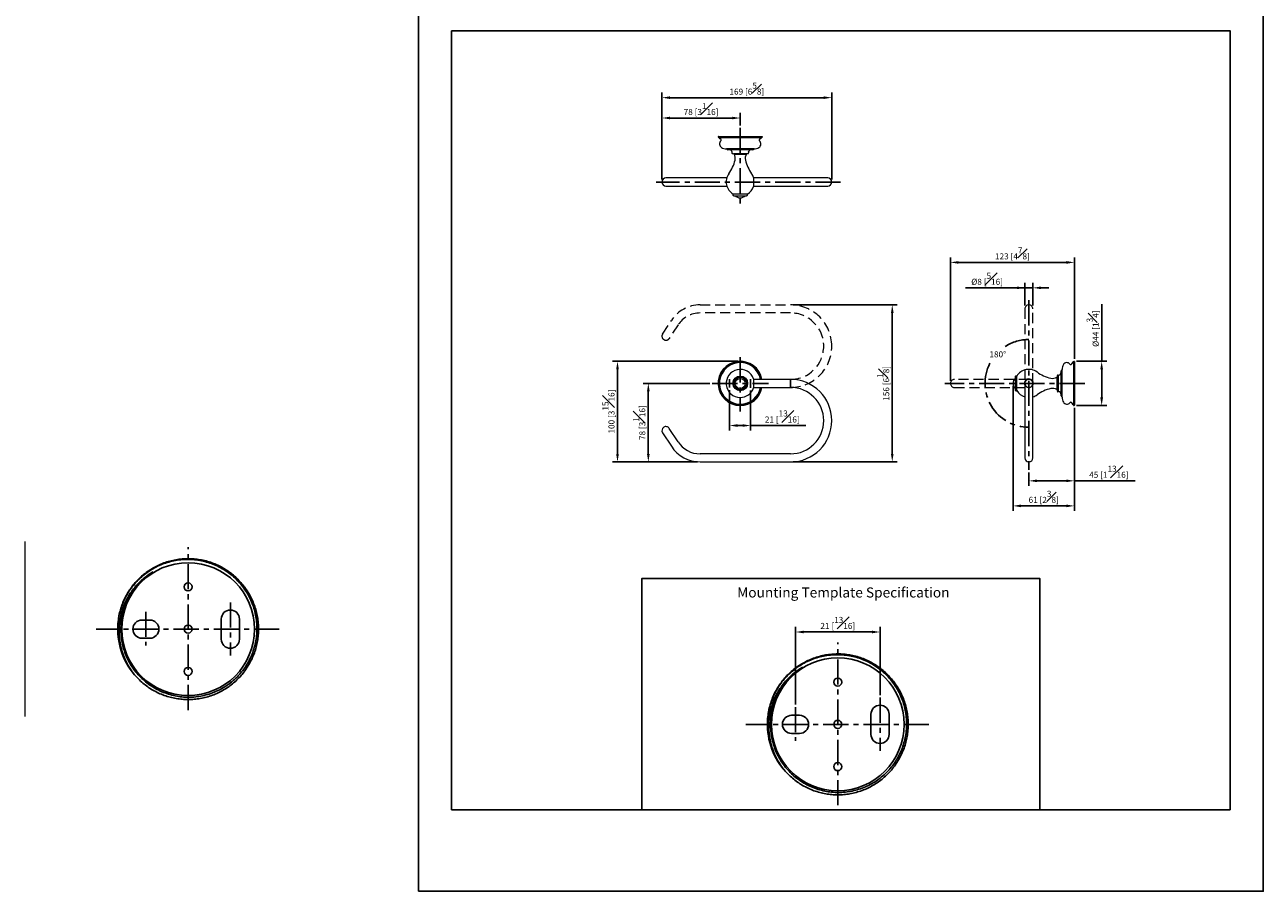
# Model space of a CAD drawing. Units: millimetres. Extents: x -400 to 210, y -13 to 334.
# Drawn here: x -98 to 210, y 0 to 215 of the extents above; entities that cross this region are included whole.
import ezdxf

# ---------------------------------------------------------------- set-up
doc = ezdxf.new("R2010")
doc.units = ezdxf.units.MM
doc.linetypes.add('CENTER', pattern=[2, 1.25, -0.25, 0.25, -0.25])
doc.linetypes.add('HIDDEN', pattern=[0.375, 0.25, -0.125])
for name, color, linetype in [('A1', 7, 'Continuous'), ('A2', 1, 'CENTER'), ('A3', 3, 'HIDDEN'), ('DIM', 6, 'Continuous')]:
    doc.layers.add(name, color=color, linetype=linetype)
doc.layers.add('圖紙邊界', color=255, linetype='Continuous', plot=False)
doc.styles.add('勝泰-1.5', font='simplex.shx', dxfattribs={"height": 1.5, "bigfont": 'chineset.shx'})
doc.dimstyles.new('比例1', dxfattribs={"dimtxt": 1.5, "dimasz": 2, "dimexe": 1.25, "dimexo": 0.625, "dimgap": 0.5, "dimtad": 1, "dimdec": 0, "dimdsep": 46, "dimtxsty": '勝泰-1.5', "dimcen": 2.5, "dimadec": 0, "dimazin": 0, "dimtfac": 1, "dimtdec": 0, "dimtmove": 0, "dimatfit": 3, "dimfxl": 0, "dimfrac": 1, "dimarcsym": 0})
doc.dimstyles.new('比例1／4', dxfattribs={"dimtxt": 1.5, "dimasz": 2, "dimexe": 1.25, "dimexo": 0.625, "dimgap": 0.5, "dimtad": 1, "dimdec": 0, "dimlfac": 4, "dimdsep": 46, "dimtxsty": '勝泰-1.5', "dimcen": 2.5, "dimadec": 0, "dimazin": 0, "dimtfac": 1, "dimtdec": 0, "dimtmove": 0, "dimatfit": 3, "dimfxl": 0, "dimfrac": 1, "dimarcsym": 0})

# ---------------------------------------------------------------- blocks, each defined once
blk = doc.blocks.new('*D87')
at = {"layer": 'Defpoints', "color": 0}
for p in [(114.74, 64.4), (114.74, 48.09), (93.74, 45.75)]:
    blk.add_point(p, dxfattribs=at)
at = {"layer": 'DIM', "color": 0, "lineweight": -2}
for p, q in [((93.74, 46.38), (93.74, 65.65)), ((114.74, 48.72), (114.74, 65.65)), ((95.74, 64.4), (112.74, 64.4))]:
    blk.add_line(p, q, dxfattribs=at)
at = {"layer": 'DIM', "color": 0}
for points in [[(95.74, 64.73), (95.74, 64.07), (93.74, 64.4)], [(112.74, 64.07), (112.74, 64.73), (114.74, 64.4)]]:
    blk.add_solid(points, dxfattribs=at)
at = {"layer": 'DIM', "color": 0, "insert": (104.24, 66.65), "char_height": 1.5, "attachment_point": 5, "style": '勝泰-1.5'}
blk.add_mtext('21 [{\\H1.000000x;\\S13#16;}]', dxfattribs=at)
blk = doc.blocks.new('*D88')
at = {"layer": 'Defpoints', "color": 0}
for p in [(102.74, 197.14), (60.52, 176.19), (102.74, 176.19)]:
    blk.add_point(p, dxfattribs=at)
at = {"layer": 'DIM', "color": 0, "lineweight": -2}
for p, q in [((60.52, 176.82), (60.52, 198.39)), ((62.52, 197.14), (100.74, 197.14)), ((102.74, 176.82), (102.74, 198.39))]:
    blk.add_line(p, q, dxfattribs=at)
at = {"layer": 'DIM', "color": 0}
for points in [[(62.52, 197.47), (62.52, 196.81), (60.52, 197.14)], [(100.74, 196.81), (100.74, 197.47), (102.74, 197.14)]]:
    blk.add_solid(points, dxfattribs=at)
at = {"layer": 'DIM', "color": 0, "insert": (81.63, 199.39), "char_height": 1.5, "attachment_point": 5, "style": '勝泰-1.5'}
blk.add_mtext('169 [6{\\H1.000000x;\\S5#8;}]', dxfattribs=at)
blk = doc.blocks.new('*D89')
at = {"layer": 'Defpoints', "color": 0}
for p in [(79.99, 192.09), (79.99, 189.62), (60.52, 176.19)]:
    blk.add_point(p, dxfattribs=at)
at = {"layer": 'DIM', "color": 0, "lineweight": -2}
for p, q in [((60.52, 176.82), (60.52, 193.34)), ((62.52, 192.09), (77.99, 192.09)), ((79.99, 190.25), (79.99, 193.34))]:
    blk.add_line(p, q, dxfattribs=at)
at = {"layer": 'DIM', "color": 0}
for points in [[(62.52, 192.42), (62.52, 191.76), (60.52, 192.09)], [(77.99, 191.76), (77.99, 192.42), (79.99, 192.09)]]:
    blk.add_solid(points, dxfattribs=at)
at = {"layer": 'DIM', "color": 0, "insert": (70.25, 194.34), "char_height": 1.5, "attachment_point": 5, "style": '勝泰-1.5'}
blk.add_mtext('78 [3{\\H1.000000x;\\S1#16;}]', dxfattribs=at)
blk = doc.blocks.new('*D90')
at = {"layer": 'Defpoints', "color": 0}
for p in [(73.05, 126.16), (57.14, 106.66), (69.99, 106.66)]:
    blk.add_point(p, dxfattribs=at)
at = {"layer": 'DIM', "color": 0, "lineweight": -2}
for p, q in [((72.43, 126.16), (55.89, 126.16)), ((57.14, 124.16), (57.14, 108.66)), ((69.36, 106.66), (55.89, 106.66))]:
    blk.add_line(p, q, dxfattribs=at)
at = {"layer": 'DIM', "color": 0}
for points in [[(57.48, 124.16), (56.81, 124.16), (57.14, 126.16)], [(56.81, 108.66), (57.48, 108.66), (57.14, 106.66)]]:
    blk.add_solid(points, dxfattribs=at)
at = {"layer": 'DIM', "color": 0, "insert": (54.89, 116.41), "char_height": 1.5, "attachment_point": 5, "rotation": 90, "style": '勝泰-1.5'}
blk.add_mtext('78 [3{\\H1.000000x;\\S1#16;}]', dxfattribs=at)
blk = doc.blocks.new('*D91')
at = {"layer": 'Defpoints', "color": 0}
for p in [(79.99, 131.66), (49.48, 106.66), (69.99, 106.66)]:
    blk.add_point(p, dxfattribs=at)
at = {"layer": 'DIM', "color": 0, "lineweight": -2}
for p, q in [((79.36, 131.66), (48.23, 131.66)), ((49.48, 129.66), (49.48, 108.66)), ((69.36, 106.66), (48.23, 106.66))]:
    blk.add_line(p, q, dxfattribs=at)
at = {"layer": 'DIM', "color": 0}
for points in [[(49.81, 129.66), (49.14, 129.66), (49.48, 131.66)], [(49.14, 108.66), (49.81, 108.66), (49.48, 106.66)]]:
    blk.add_solid(points, dxfattribs=at)
at = {"layer": 'DIM', "color": 0, "insert": (47.23, 119.16), "char_height": 1.5, "attachment_point": 5, "rotation": 90, "style": '勝泰-1.5'}
blk.add_mtext('100 [3{\\H1.000000x;\\S15#16;}]', dxfattribs=at)
blk = doc.blocks.new('*D92')
at = {"layer": 'Defpoints', "color": 0}
for p in [(77.33, 125.11), (82.58, 125.03), (82.58, 115.69)]:
    blk.add_point(p, dxfattribs=at)
at = {"layer": 'DIM', "color": 0, "lineweight": -2}
for p, q in [((77.33, 124.48), (77.33, 114.44)), ((82.58, 124.41), (82.58, 114.44)), ((79.33, 115.69), (80.58, 115.69)), ((82.58, 115.69), (96.29, 115.69))]:
    blk.add_line(p, q, dxfattribs=at)
at = {"layer": 'DIM', "color": 0}
for points in [[(79.33, 116.02), (79.33, 115.36), (77.33, 115.69)], [(80.58, 115.36), (80.58, 116.02), (82.58, 115.69)]]:
    blk.add_solid(points, dxfattribs=at)
at = {"layer": 'DIM', "color": 0, "insert": (90.44, 117.94), "char_height": 1.5, "attachment_point": 5, "style": '勝泰-1.5'}
blk.add_mtext('21 [{\\H1.000000x;\\S13#16;}]', dxfattribs=at)
blk = doc.blocks.new('*D93')
at = {"layer": 'Defpoints', "color": 0}
for p in [(147.8, 126.16), (163.06, 120.72), (147.8, 95.73)]:
    blk.add_point(p, dxfattribs=at)
at = {"layer": 'DIM', "color": 0, "lineweight": -2}
for p, q in [((147.8, 125.53), (147.8, 94.48)), ((163.06, 120.1), (163.06, 94.48)), ((161.06, 95.73), (149.8, 95.73))]:
    blk.add_line(p, q, dxfattribs=at)
at = {"layer": 'DIM', "color": 0}
for points in [[(149.8, 96.06), (149.8, 95.4), (147.8, 95.73)], [(161.06, 95.4), (161.06, 96.06), (163.06, 95.73)]]:
    blk.add_solid(points, dxfattribs=at)
at = {"layer": 'DIM', "color": 0, "insert": (155.43, 97.98), "char_height": 1.5, "attachment_point": 5, "style": '勝泰-1.5'}
blk.add_mtext('61 [2{\\H1.000000x;\\S3#8;}]', dxfattribs=at)
blk = doc.blocks.new('*D94')
at = {"layer": 'Defpoints', "color": 0}
for p in [(163.06, 120.72), (151.74, 104.68), (163.06, 101.95)]:
    blk.add_point(p, dxfattribs=at)
at = {"layer": 'DIM', "color": 0, "lineweight": -2}
for p, q in [((163.06, 120.1), (163.06, 100.7)), ((151.74, 104.05), (151.74, 100.7)), ((153.74, 101.95), (161.06, 101.95)), ((163.06, 101.95), (178.2, 101.95))]:
    blk.add_line(p, q, dxfattribs=at)
at = {"layer": 'DIM', "color": 0}
for points in [[(153.74, 102.28), (153.74, 101.62), (151.74, 101.95)], [(161.06, 101.62), (161.06, 102.28), (163.06, 101.95)]]:
    blk.add_solid(points, dxfattribs=at)
at = {"layer": 'DIM', "color": 0, "insert": (171.63, 104.2), "char_height": 1.5, "attachment_point": 5, "style": '勝泰-1.5'}
blk.add_mtext('45 [1{\\H1.000000x;\\S13#16;}]', dxfattribs=at)
blk = doc.blocks.new('*D95')
at = {"layer": 'Defpoints', "color": 0}
for p in [(152.72, 149.9), (150.76, 144.85), (152.72, 144.85)]:
    blk.add_point(p, dxfattribs=at)
at = {"layer": 'DIM', "color": 0, "lineweight": -2}
for p, q in [((150.76, 145.48), (150.76, 151.15)), ((152.72, 145.48), (152.72, 151.15)), ((150.76, 149.9), (135.97, 149.9)), ((148.76, 149.9), (146.76, 149.9)), ((150.76, 149.9), (152.72, 149.9)), ((154.72, 149.9), (156.72, 149.9))]:
    blk.add_line(p, q, dxfattribs=at)
at = {"layer": 'DIM', "color": 0}
for points in [[(148.76, 149.57), (148.76, 150.23), (150.76, 149.9)], [(154.72, 150.23), (154.72, 149.57), (152.72, 149.9)]]:
    blk.add_solid(points, dxfattribs=at)
at = {"layer": 'DIM', "color": 0, "insert": (141.36, 152.15), "char_height": 1.5, "attachment_point": 5, "style": '勝泰-1.5'}
blk.add_mtext('{Ø8 [{\\H1.000000x;\\S5#16;}]}', dxfattribs=at)
blk = doc.blocks.new('*D96')
at = {"layer": 'Defpoints', "color": 0}
for p in [(92.49, 145.66), (92.49, 106.66), (117.78, 106.66)]:
    blk.add_point(p, dxfattribs=at)
at = {"layer": 'DIM', "color": 0, "lineweight": -2}
for p, q in [((93.11, 145.66), (119.03, 145.66)), ((117.78, 143.66), (117.78, 108.66)), ((93.11, 106.66), (119.03, 106.66))]:
    blk.add_line(p, q, dxfattribs=at)
at = {"layer": 'DIM', "color": 0}
for points in [[(118.11, 143.66), (117.45, 143.66), (117.78, 145.66)], [(117.45, 108.66), (118.11, 108.66), (117.78, 106.66)]]:
    blk.add_solid(points, dxfattribs=at)
at = {"layer": 'DIM', "color": 0, "insert": (115.53, 126.16), "char_height": 1.5, "attachment_point": 5, "rotation": 90, "style": '勝泰-1.5'}
blk.add_mtext('156 [6{\\H1.000000x;\\S1#8;}]', dxfattribs=at)
blk = doc.blocks.new('*D97')
at = {"layer": 'Defpoints', "color": 0}
for p in [(163.06, 156.22), (163.06, 131.59), (132.24, 126.16)]:
    blk.add_point(p, dxfattribs=at)
at = {"layer": 'DIM', "color": 0, "lineweight": -2}
for p, q in [((132.24, 126.78), (132.24, 157.47)), ((163.06, 132.22), (163.06, 157.47)), ((134.24, 156.22), (161.06, 156.22))]:
    blk.add_line(p, q, dxfattribs=at)
at = {"layer": 'DIM', "color": 0}
for points in [[(134.24, 156.55), (134.24, 155.88), (132.24, 156.22)], [(161.06, 155.88), (161.06, 156.55), (163.06, 156.22)]]:
    blk.add_solid(points, dxfattribs=at)
at = {"layer": 'DIM', "color": 0, "insert": (147.65, 158.47), "char_height": 1.5, "attachment_point": 5, "style": '勝泰-1.5'}
blk.add_mtext('123 [4{\\H1.000000x;\\S7#8;}]', dxfattribs=at)
blk = doc.blocks.new('*D101')
at = {"layer": 'Defpoints', "color": 0}
for p in [(162.96, 131.66), (162.96, 120.66), (169.84, 120.66)]:
    blk.add_point(p, dxfattribs=at)
at = {"layer": 'DIM', "color": 0, "lineweight": -2}
for p, q in [((169.84, 131.66), (169.84, 145.87)), ((163.58, 131.66), (171.09, 131.66)), ((169.84, 129.66), (169.84, 122.66)), ((163.58, 120.66), (171.09, 120.66))]:
    blk.add_line(p, q, dxfattribs=at)
at = {"layer": 'DIM', "color": 0}
for points in [[(170.17, 129.66), (169.5, 129.66), (169.84, 131.66)], [(169.5, 122.66), (170.17, 122.66), (169.84, 120.66)]]:
    blk.add_solid(points, dxfattribs=at)
at = {"layer": 'DIM', "color": 0, "insert": (167.59, 139.76), "char_height": 1.5, "attachment_point": 5, "rotation": 90, "style": '勝泰-1.5'}
blk.add_mtext('{Ø44 [1{\\H1.000000x;\\S3#4;}]}', dxfattribs=at)

msp = doc.modelspace()

# ---------------------------------------------------------------- linework, layer by layer
at = {"color": 7, "linetype": 'Continuous', "lineweight": 15}
for p, q in [((74.55, 187.51), (85.42, 187.51)), ((74.65, 187.26), (85.33, 187.26)), ((83.42, 184.45), (76.55, 184.45)), ((83.07, 184.22), (76.9, 184.22)), ((81.6, 183.2), (78.37, 183.2)), ((78.46, 183.2), (78.45, 183.12)), ((81.53, 183.12), (81.51, 183.2)), ((63.7, 177.19), (61.52, 177.19)), ((69.99, 177.19), (63.7, 177.19)), ((76.64, 177.19), (69.99, 177.19)), ((83.3, 177.3), (83.3, 175.09)), ((92.49, 177.19), (83.3, 177.19)), ((101.74, 177.19), (92.49, 177.19)), ((61.52, 175.19), (63.7, 175.19)), ((63.7, 175.19), (69.99, 175.19)), ((69.99, 175.19), (76.64, 175.19)), ((81.78, 173.2), (78.19, 173.2)), ((78.4, 172.79), (81.57, 172.79)), ((83.3, 175.19), (92.49, 175.19)), ((92.49, 175.19), (101.74, 175.19)), ((159.99, 122.72), (159.99, 129.6)), ((162.8, 131.5), (162.8, 120.82)), ((163.06, 131.59), (163.06, 120.72)), ((83.3, 127.27), (83.3, 126.16)), ((92.49, 127.16), (83.3, 127.16)), ((92.49, 127.16), (92.49, 125.16)), ((148.34, 127.74), (148.34, 124.58)), ((148.74, 124.37), (148.74, 127.95)), ((152.61, 126.81), (152.6, 126.81)), ((152.73, 126.6), (152.73, 126.58)), ((152.73, 126.32), (152.73, 126.27)), ((158.75, 127.68), (158.66, 127.7)), ((158.67, 127.7), (158.67, 124.62)), ((158.75, 124.54), (158.75, 127.77)), ((159.14, 124.14), (159.14, 128.18)), ((159.76, 123.08), (159.76, 129.24)), ((83.3, 126.16), (83.3, 125.05)), ((83.3, 125.16), (92.49, 125.16)), ((150.74, 126.16), (150.74, 107.66)), ((152.74, 107.66), (152.74, 126.16)), ((158.66, 124.62), (158.75, 124.63)), ((64.53, 111.62), (62.36, 114.97)), ((60.68, 113.88), (62.86, 110.53)), ((92.49, 108.66), (69.99, 108.66)), ((69.99, 106.66), (92.49, 106.66)), ((-97.87, 86.85), (-97.87, 43.38))]:
    msp.add_line(p, q, dxfattribs=at)
at = {"color": 7, "linetype": 'Continuous', "lineweight": 25}
for p, q in [((-68.76, 67.36), (-66.76, 67.36)), ((-49.01, 62.61), (-49.01, 67.61)), ((-44.51, 67.61), (-44.51, 62.61)), ((-66.76, 62.86), (-68.76, 62.86)), ((92.74, 43.7), (94.74, 43.7)), ((112.49, 38.95), (112.49, 43.95)), ((116.99, 43.95), (116.99, 38.95)), ((94.74, 39.2), (92.74, 39.2))]:
    msp.add_line(p, q, dxfattribs=at)
at = {"color": 7, "linetype": 'Continuous', "lineweight": 15, "flags": 128}
for points in [[(152.74, 126.16), (152.72, 126.35), (152.66, 126.54), (152.57, 126.71), (152.44, 126.86), (152.29, 126.99), (152.12, 127.08), (151.93, 127.14), (151.74, 127.16), (151.54, 127.14), (151.35, 127.08), (151.18, 126.99), (151.03, 126.86), (150.91, 126.71), (150.81, 126.54), (150.76, 126.35), (150.74, 126.16), (150.74, 126.16)], [(152.74, 126.05), (152.74, 126.11), (152.74, 126.21)]]:
    msp.add_lwpolyline(points, dxfattribs=at)
at = {"color": 7, "linetype": 'Continuous', "lineweight": 15}
for radius in [1.83, 1.58, 1.25]:
    msp.add_circle((79.99, 126.16), radius, dxfattribs=at)
at = {"color": 7, "linetype": 'Continuous', "lineweight": 25}
for centre, radius in [((-57.26, 65.11), 16.5), ((-57.26, 75.61), 1), ((-57.26, 54.61), 1), ((104.24, 41.45), 16.5), ((104.24, 51.95), 1), ((104.24, 30.95), 1)]:
    msp.add_circle(centre, radius, dxfattribs=at)
at = {"color": 7, "linetype": 'Continuous', "lineweight": 25, "ltscale": 5}
for centre in [(-57.26, 65.11), (104.24, 41.45)]:
    msp.add_circle(centre, 1, dxfattribs=at)
at = {"color": 7, "linetype": 'Continuous', "lineweight": 15}
for centre, radius, start, end in [((74.59, 187.41), 0.103, 111.0969, 181.81), ((74.65, 187.42), 0.16, 181.81, 270), ((75.37, 187.63), 0.8, 207.9902, 248.4244), ((75.83, 185.64), 0.997, 130.2533, 239.5975), ((74.94, 186.55), 0.369, 42.9792, 68.4244), ((75, 186.61), 0.275, 310.2533, 42.9792), ((76.55, 186.87), 2.42, 239.5975, 270), ((83.42, 186.87), 2.42, 270, 300.4025), ((84.14, 185.64), 0.997, 300.4025, 49.7467), ((84.97, 186.61), 0.275, 137.0208, 229.7467), ((85.04, 186.55), 0.369, 111.5756, 137.0208), ((84.61, 187.63), 0.8, 291.5756, 332.0098), ((85.33, 187.42), 0.16, 270, 358.19), ((85.38, 187.41), 0.103, 358.19, 68.9031), ((76.91, 184.58), 0.362, 201.6535, 268.3383), ((77.19, 183.42), 0.8, 12.7484, 87.7391), ((78, 183.4), 0.0981, 133.5492, 253.5284), ((77.85, 183.57), 0.125, 313.5492, 12.7484), ((80.1, 190.52), 7.52, 253.5284, 256.6803), ((76.74, 182.07), 2.01, 346.9067, 31.6816), ((83.23, 182.07), 2.01, 148.303, 193.0933), ((79.87, 190.52), 7.52, 283.3197, 286.4716), ((82.78, 183.42), 0.8, 92.2609, 167.2516), ((82.13, 183.57), 0.125, 167.2516, 226.4508), ((81.97, 183.4), 0.0981, 286.4716, 46.4508), ((83.06, 184.58), 0.362, 271.6617, 338.3465), ((69.58, 183.74), 9.36, 324.0671, 346.9067), ((90.4, 183.74), 9.36, 193.0933, 215.9329), ((61.52, 176.19), 1, 90, 270), ((79.99, 176.19), 3.49, 144.0671, 239.1237), ((79.99, 176.19), 3.49, 18.4925, 35.9329), ((101.74, 176.19), 1, 270, 90), ((78.46, 173.04), 0.306, 150.5249, 179.8368), ((78.4, 173.04), 0.25, 179.8368, 270), ((79.99, 173.98), 1.73, 223.4271, 270), ((79.99, 173.98), 1.73, 270, 316.5729), ((81.57, 173.04), 0.25, 270, 0.1632), ((79.99, 176.19), 3.49, 300.8763, 341.5075), ((81.51, 173.04), 0.306, 0.1632, 29.4751), ((79.99, 126.16), 5.5, 10.4756, 270), ((79.99, 126.16), 5.5, 10.4757, 270), ((79.99, 126.16), 5.33, 10.8206, 270), ((79.99, 126.16), 5.16, 11.1819, 270), ((79.99, 126.16), 3.49, 18.4925, 270), ((151.74, 126.16), 3.49, 54.0671, 149.1237), ((160.12, 129.23), 0.362, 111.6535, 178.3383), ((162.41, 129.6), 2.42, 149.5975, 180), ((161.18, 130.32), 0.997, 40.2533, 149.5975), ((162.15, 131.14), 0.275, 220.2533, 312.9792), ((162.09, 131.21), 0.369, 312.9792, 338.4244), ((163.18, 130.78), 0.8, 117.9902, 158.4244), ((162.96, 131.5), 0.16, 91.81, 180), ((162.96, 131.55), 0.103, 21.0969, 91.81), ((92.49, 116.91), 10.25, 0, 90), ((149.53, 126.16), 1.73, 133.4271, 180), ((148.59, 127.74), 0.25, 89.8368, 180), ((148.59, 127.68), 0.306, 60.5249, 89.8368), ((151.74, 126.16), 1.11, 334.5069, 180), ((151.74, 126.16), 1.09, 90, 203.141), ((151.73, 126.16), 1.01, 44.4895, 191.2393), ((151.73, 126.16), 1.09, 337.8047, 89.8178), ((151.74, 126.16), 1.09, 336.859, 90), ((159.28, 136.57), 9.36, 234.0671, 256.9067), ((157.62, 129.41), 2.01, 256.9067, 301.6816), ((166.06, 126.04), 7.52, 163.5284, 166.6803), ((158.95, 128.14), 0.0981, 43.5492, 163.5284), ((159.11, 128.3), 0.125, 223.5492, 282.7484), ((158.96, 128.96), 0.8, 282.7484, 357.7391), ((79.99, 126.16), 5.16, 270, 348.8181), ((79.99, 126.16), 5.5, 270, 349.5244), ((79.99, 126.16), 5.33, 270, 349.1794), ((79.99, 126.16), 5.5, 270, 349.5243), ((79.99, 126.16), 3.49, 270, 341.5075), ((92.49, 116.91), 8.25, 270, 90), ((149.53, 126.16), 1.73, 180, 226.5729), ((148.59, 124.58), 0.25, 180, 270.1632), ((148.59, 124.63), 0.306, 270.1632, 299.4751), ((151.74, 126.16), 3.49, 210.8763, 253.3635), ((151.74, 126.16), 1.11, 180, 205.4931), ((151.74, 126.16), 3.49, 286.6365, 305.9329), ((159.28, 115.75), 9.36, 103.0933, 125.9329), ((157.62, 122.91), 2.01, 58.303, 103.0933), ((166.06, 126.27), 7.52, 193.3197, 196.4716), ((158.95, 124.17), 0.0981, 196.4716, 316.4508), ((159.11, 124.02), 0.125, 77.2516, 136.4508), ((158.96, 123.36), 0.8, 2.2609, 77.2516), ((160.12, 123.09), 0.362, 181.6617, 248.3465), ((162.41, 122.72), 2.42, 180, 210.4025), ((161.18, 122), 0.997, 210.4025, 319.7467), ((162.15, 121.18), 0.275, 47.0208, 139.7467), ((162.09, 121.11), 0.369, 21.5756, 47.0208), ((163.18, 121.54), 0.8, 201.5756, 242.0098), ((162.96, 120.82), 0.16, 180, 268.19), ((162.96, 120.76), 0.103, 268.19, 338.9031), ((61.52, 114.43), 1, 123.0428, 213), ((61.52, 114.43), 1, 33, 123.0428), ((92.49, 116.91), 10.25, 270, 0), ((69.99, 115.16), 6.5, 213, 270), ((69.99, 115.16), 8.5, 213, 270), ((151.74, 107.66), 1, 180, 0)]:
    msp.add_arc(centre, radius, start, end, dxfattribs=at)
at = {"color": 7, "linetype": 'Continuous', "lineweight": 25}
for centre, radius, start, end in [((-57.26, 65.11), 16.69, 121.4637, 166.4305), ((-46.76, 67.61), 2.25, 0, 180), ((-57.26, 65.11), 17.5, 175.3272, 220.3272), ((-68.76, 65.11), 2.25, 90, 270), ((-66.76, 65.11), 2.25, 270, 90), ((-46.76, 62.61), 2.25, 180, 0), ((104.24, 41.45), 16.69, 121.4637, 166.4305), ((114.74, 43.95), 2.25, 0, 180), ((92.74, 41.45), 2.25, 90, 270), ((94.74, 41.45), 2.25, 270, 90), ((104.24, 41.45), 17.5, 175.3272, 220.3272), ((114.74, 38.95), 2.25, 180, 0)]:
    msp.add_arc(centre, radius, start, end, dxfattribs=at)
at = {"color": 7, "linetype": 'Continuous', "lineweight": 15}
for points in [[(78.45, 183.13), (78.45, 183.13), (78.47, 183.13), (78.56, 183.13), (78.7, 183.13), (78.89, 183.13), (79.13, 183.13), (79.39, 183.13), (79.68, 183.13), (79.88, 183.13), (79.99, 183.13)], [(79.99, 183.13), (80.09, 183.13), (80.29, 183.13), (80.58, 183.13), (80.85, 183.13), (81.08, 183.13), (81.27, 183.13), (81.41, 183.13), (81.51, 183.13), (81.52, 183.13), (81.52, 183.13)]]:
    msp.add_open_spline(points, degree=3, knots=[0, 0, 0, 0, 0.125, 0.25, 0.375, 0.5, 0.625, 0.75, 0.875, 1, 1, 1, 1], dxfattribs=at)
at = {"color": 7, "linetype": 'Continuous', "lineweight": 25}
for points, knots in [([(-74.7, 66.54), (-74.65, 67.11), (-74.57, 67.69), (-74.36, 68.82), (-74.22, 69.38), (-73.73, 71.03), (-73.31, 72.09), (-72.51, 73.61), (-72.21, 74.11), (-71.58, 75.07), (-71.24, 75.54), (-70.16, 76.87), (-69.36, 77.68), (-68.03, 78.79), (-67.57, 79.13), (-66.62, 79.77), (-65.64, 80.36), (-64.61, 80.86), (-63.55, 81.3), (-63.01, 81.5), (-61.36, 82), (-60.24, 82.23), (-58.53, 82.4), (-57.96, 82.43), (-56.8, 82.43), (-56.23, 82.4), (-54.52, 82.23), (-53.4, 82), (-51.76, 81.49), (-51.21, 81.3), (-50.15, 80.85), (-49.64, 80.6), (-48.64, 80.06), (-48.15, 79.76), (-47.2, 79.12), (-46.74, 78.77), (-45.41, 77.66), (-44.62, 76.84), (-43.55, 75.5), (-43.21, 75.04), (-42.59, 74.07), (-42.3, 73.57), (-41.51, 72.04), (-41.1, 70.98), (-40.63, 69.32), (-40.5, 68.75), (-40.3, 67.62), (-40.23, 67.05), (-40.11, 65.35), (-40.14, 64.2), (-40.43, 61.91), (-40.69, 60.8), (-41.25, 59.18), (-41.46, 58.64), (-41.94, 57.6), (-42.21, 57.08), (-43.08, 55.6), (-43.75, 54.68), (-44.9, 53.4), (-45.31, 52.99), (-46.16, 52.21), (-46.61, 51.85), (-47.98, 50.84), (-48.97, 50.25), (-51.07, 49.28), (-52.15, 48.91), (-53.81, 48.52), (-54.38, 48.41), (-55.52, 48.26), (-56.1, 48.22), (-57.82, 48.17), (-58.95, 48.26), (-60.65, 48.56), (-61.21, 48.69), (-62.32, 49), (-62.86, 49.19), (-64.45, 49.82), (-65.47, 50.35), (-67.4, 51.62), (-68.28, 52.35), (-69.49, 53.56), (-69.87, 53.99), (-70.6, 54.88), (-70.94, 55.35), (-71.88, 56.79), (-72.4, 57.8), (-73.03, 59.41), (-73.22, 59.96), (-73.52, 61.06), (-73.65, 61.62), (-73.84, 62.75), (-73.9, 63.32), (-73.98, 64.46), (-73.99, 65.03), (-73.92, 66.77), (-73.76, 67.91), (-73.48, 69.03)], [0, 0, 0, 0, 0.015625, 0.015625, 0.03125, 0.03125, 0.0625, 0.0625, 0.078125, 0.078125, 0.09375, 0.09375, 0.125, 0.125, 0.140625, 0.140625, 0.15625, 0.171875, 0.171875, 0.1875, 0.1875, 0.21875, 0.21875, 0.234375, 0.234375, 0.25, 0.25, 0.28125, 0.28125, 0.296875, 0.296875, 0.3125, 0.3125, 0.328125, 0.328125, 0.34375, 0.34375, 0.375, 0.375, 0.390625, 0.390625, 0.40625, 0.40625, 0.4375, 0.4375, 0.453125, 0.453125, 0.46875, 0.46875, 0.5, 0.5, 0.53125, 0.53125, 0.546875, 0.546875, 0.5625, 0.5625, 0.59375, 0.59375, 0.609375, 0.609375, 0.625, 0.625, 0.65625, 0.65625, 0.6875, 0.6875, 0.703125, 0.703125, 0.71875, 0.71875, 0.75, 0.75, 0.765625, 0.765625, 0.78125, 0.78125, 0.8125, 0.8125, 0.84375, 0.84375, 0.859375, 0.859375, 0.875, 0.875, 0.90625, 0.90625, 0.921875, 0.921875, 0.9375, 0.9375, 0.953125, 0.953125, 0.96875, 0.96875, 1, 1, 1, 1]), ([(-70.6, 53.79), (-70.29, 53.43), (-69.63, 52.7), (-68.53, 51.7), (-67.32, 50.76), (-66.01, 49.93), (-64.63, 49.21), (-63.2, 48.63), (-61.73, 48.17), (-60.24, 47.85), (-58.75, 47.66), (-57.25, 47.59), (-55.74, 47.66), (-54.22, 47.86), (-52.71, 48.19), (-51.23, 48.66), (-49.8, 49.26), (-48.44, 49.97), (-47.16, 50.79), (-45.97, 51.71), (-44.87, 52.73), (-43.84, 53.84), (-42.91, 55.06), (-42.08, 56.36), (-41.36, 57.74), (-40.77, 59.18), (-40.32, 60.65), (-40, 62.13), (-39.8, 63.62), (-39.74, 65.12), (-39.81, 66.63), (-40, 68.15), (-40.34, 69.66), (-40.81, 71.14), (-41.41, 72.57), (-42.12, 73.93), (-42.94, 75.21), (-43.86, 76.4), (-44.88, 77.51), (-45.99, 78.53), (-47.21, 79.46), (-48.51, 80.3), (-49.89, 81.01), (-51.33, 81.6), (-52.79, 82.06), (-54.28, 82.38), (-55.77, 82.57), (-57.27, 82.63), (-58.78, 82.57), (-60.3, 82.37), (-61.81, 82.04), (-63.29, 81.57), (-64.72, 80.97), (-66.08, 80.25), (-67.36, 79.43), (-68.55, 78.51), (-69.66, 77.5), (-70.68, 76.38), (-71.61, 75.17), (-72.44, 73.86), (-73.16, 72.48), (-73.75, 71.05), (-74.2, 69.58), (-74.46, 68.48), (-74.54, 67.87), (-74.55, 67.76)], [0, 0, 0, 0, 0.015028, 0.030948, 0.047084, 0.063376, 0.079763, 0.096179, 0.112269, 0.128265, 0.144108, 0.159742, 0.175663, 0.191799, 0.208091, 0.224477, 0.240894, 0.256984, 0.27298, 0.288823, 0.304457, 0.320378, 0.336513, 0.352805, 0.369192, 0.385609, 0.401699, 0.417695, 0.433537, 0.449172, 0.465092, 0.481228, 0.49752, 0.513906, 0.530323, 0.546413, 0.562409, 0.578252, 0.593886, 0.609807, 0.625943, 0.642235, 0.658621, 0.675038, 0.691128, 0.707124, 0.722967, 0.738601, 0.754522, 0.770657, 0.786949, 0.803336, 0.819752, 0.835843, 0.851838, 0.867681, 0.883316, 0.899236, 0.915372, 0.931664, 0.94805, 0.964467, 0.980557, 0.996553, 1, 1, 1, 1]), ([(-65.97, 79.35), (-66.51, 79.04), (-67.03, 78.7), (-68.02, 77.97), (-68.5, 77.58), (-69.41, 76.75), (-69.83, 76.31), (-70.64, 75.38), (-71.02, 74.9), (-72.08, 73.38), (-72.67, 72.31), (-73.37, 70.61), (-73.58, 70.03), (-73.93, 68.84), (-74.07, 68.24), (-74.39, 66.44), (-74.47, 65.22), (-74.37, 62.75), (-74.19, 61.53), (-73.74, 59.76), (-73.55, 59.17), (-73.12, 58.02), (-72.88, 57.45), (-72.32, 56.35), (-72.02, 55.81), (-71.35, 54.77), (-70.99, 54.27), (-70.6, 53.79)], [0, 0, 0, 0, 0.0625, 0.0625, 0.125, 0.125, 0.1875, 0.1875, 0.25, 0.25, 0.375, 0.375, 0.4375, 0.4375, 0.5, 0.5, 0.625, 0.625, 0.75, 0.75, 0.8125, 0.8125, 0.875, 0.875, 0.9375, 0.9375, 1, 1, 1, 1]), ([(86.8, 42.87), (86.85, 43.45), (86.93, 44.02), (87.15, 45.16), (87.28, 45.72), (87.77, 47.37), (88.2, 48.43), (88.99, 49.95), (89.29, 50.45), (89.92, 51.41), (90.26, 51.87), (91.34, 53.2), (92.14, 54.02), (93.47, 55.12), (93.93, 55.47), (94.88, 56.11), (95.86, 56.7), (96.89, 57.19), (97.95, 57.64), (98.49, 57.83), (100.14, 58.34), (101.26, 58.56), (102.97, 58.73), (103.54, 58.76), (104.7, 58.76), (105.27, 58.73), (106.98, 58.56), (108.1, 58.34), (109.74, 57.83), (110.29, 57.63), (111.35, 57.19), (111.86, 56.94), (112.87, 56.39), (113.35, 56.1), (114.3, 55.45), (114.76, 55.1), (116.09, 53.99), (116.89, 53.18), (117.95, 51.84), (118.29, 51.37), (118.92, 50.41), (119.21, 49.9), (119.99, 48.38), (120.41, 47.31), (120.87, 45.66), (121, 45.09), (121.2, 43.96), (121.27, 43.39), (121.39, 41.68), (121.36, 40.54), (121.07, 38.24), (120.81, 37.13), (120.25, 35.51), (120.04, 34.98), (119.56, 33.93), (119.29, 33.42), (118.42, 31.94), (117.75, 31.02), (116.6, 29.74), (116.19, 29.32), (115.34, 28.55), (114.9, 28.19), (113.52, 27.17), (112.54, 26.59), (110.44, 25.62), (109.35, 25.24), (107.69, 24.85), (107.12, 24.75), (105.98, 24.6), (105.4, 24.56), (103.69, 24.51), (102.55, 24.59), (100.85, 24.89), (100.29, 25.02), (99.18, 25.34), (98.64, 25.52), (97.05, 26.16), (96.04, 26.68), (94.1, 27.96), (93.22, 28.68), (92.01, 29.9), (91.63, 30.32), (90.9, 31.22), (90.56, 31.69), (89.62, 33.13), (89.1, 34.14), (88.47, 35.74), (88.29, 36.29), (87.98, 37.4), (87.85, 37.96), (87.66, 39.08), (87.6, 39.65), (87.52, 40.79), (87.51, 41.37), (87.58, 43.1), (87.74, 44.24), (88.02, 45.36)], [0, 0, 0, 0, 0.015625, 0.015625, 0.03125, 0.03125, 0.0625, 0.0625, 0.078125, 0.078125, 0.09375, 0.09375, 0.125, 0.125, 0.140625, 0.140625, 0.15625, 0.171875, 0.171875, 0.1875, 0.1875, 0.21875, 0.21875, 0.234375, 0.234375, 0.25, 0.25, 0.28125, 0.28125, 0.296875, 0.296875, 0.3125, 0.3125, 0.328125, 0.328125, 0.34375, 0.34375, 0.375, 0.375, 0.390625, 0.390625, 0.40625, 0.40625, 0.4375, 0.4375, 0.453125, 0.453125, 0.46875, 0.46875, 0.5, 0.5, 0.53125, 0.53125, 0.546875, 0.546875, 0.5625, 0.5625, 0.59375, 0.59375, 0.609375, 0.609375, 0.625, 0.625, 0.65625, 0.65625, 0.6875, 0.6875, 0.703125, 0.703125, 0.71875, 0.71875, 0.75, 0.75, 0.765625, 0.765625, 0.78125, 0.78125, 0.8125, 0.8125, 0.84375, 0.84375, 0.859375, 0.859375, 0.875, 0.875, 0.90625, 0.90625, 0.921875, 0.921875, 0.9375, 0.9375, 0.953125, 0.953125, 0.96875, 0.96875, 1, 1, 1, 1]), ([(90.9, 30.12), (91.22, 29.77), (91.87, 29.04), (92.97, 28.03), (94.19, 27.1), (95.49, 26.27), (96.87, 25.55), (98.31, 24.96), (99.77, 24.51), (101.26, 24.18), (102.75, 23.99), (104.25, 23.93), (105.76, 23.99), (107.28, 24.19), (108.79, 24.53), (110.27, 25), (111.7, 25.59), (113.06, 26.31), (114.34, 27.13), (115.53, 28.05), (116.64, 29.07), (117.66, 30.18), (118.59, 31.39), (119.42, 32.7), (120.14, 34.08), (120.73, 35.51), (121.18, 36.98), (121.51, 38.47), (121.7, 39.96), (121.76, 41.46), (121.7, 42.97), (121.5, 44.49), (121.16, 46), (120.69, 47.48), (120.1, 48.91), (119.38, 50.27), (118.56, 51.55), (117.64, 52.74), (116.62, 53.84), (115.51, 54.87), (114.29, 55.8), (112.99, 56.63), (111.61, 57.35), (110.18, 57.94), (108.71, 58.39), (107.22, 58.71), (105.73, 58.91), (104.23, 58.97), (102.72, 58.9), (101.2, 58.71), (99.69, 58.37), (98.21, 57.9), (96.78, 57.3), (95.42, 56.59), (94.14, 55.77), (92.95, 54.85), (91.84, 53.83), (90.82, 52.72), (89.89, 51.5), (89.06, 50.2), (88.34, 48.82), (87.75, 47.38), (87.3, 45.92), (87.04, 44.82), (86.97, 44.21), (86.95, 44.1)], [0, 0, 0, 0, 0.015028, 0.030948, 0.047084, 0.063376, 0.079763, 0.096179, 0.112269, 0.128265, 0.144108, 0.159742, 0.175663, 0.191799, 0.208091, 0.224477, 0.240894, 0.256984, 0.27298, 0.288823, 0.304457, 0.320378, 0.336513, 0.352805, 0.369192, 0.385609, 0.401699, 0.417695, 0.433537, 0.449172, 0.465092, 0.481228, 0.49752, 0.513906, 0.530323, 0.546413, 0.562409, 0.578252, 0.593886, 0.609807, 0.625943, 0.642235, 0.658621, 0.675038, 0.691128, 0.707124, 0.722967, 0.738601, 0.754522, 0.770657, 0.786949, 0.803336, 0.819752, 0.835843, 0.851838, 0.867681, 0.883316, 0.899236, 0.915372, 0.931664, 0.94805, 0.964467, 0.980557, 0.996553, 1, 1, 1, 1]), ([(95.53, 55.68), (94.99, 55.38), (94.47, 55.04), (93.48, 54.31), (93, 53.91), (92.09, 53.08), (91.67, 52.64), (90.86, 51.72), (90.48, 51.23), (89.42, 49.71), (88.83, 48.64), (88.13, 46.95), (87.92, 46.36), (87.58, 45.18), (87.44, 44.58), (87.12, 42.77), (87.03, 41.55), (87.13, 39.08), (87.31, 37.87), (87.76, 36.09), (87.95, 35.51), (88.38, 34.35), (88.63, 33.78), (89.18, 32.68), (89.48, 32.15), (90.15, 31.11), (90.51, 30.61), (90.9, 30.12)], [0, 0, 0, 0, 0.0625, 0.0625, 0.125, 0.125, 0.1875, 0.1875, 0.25, 0.25, 0.375, 0.375, 0.4375, 0.4375, 0.5, 0.5, 0.625, 0.625, 0.75, 0.75, 0.8125, 0.8125, 0.875, 0.875, 0.9375, 0.9375, 1, 1, 1, 1])]:
    msp.add_open_spline(points, degree=3, knots=knots, dxfattribs=at)
at = {"layer": 'A1'}
msp.add_lwpolyline([(55.56, 20.25), (55.56, 77.7), (154.44, 77.7), (154.44, 20.25)], close=True, dxfattribs=at)
at = {"layer": 'A2', "ltscale": 5}
for p, q in [((79.99, 189.62), (79.99, 170.79)), ((104.93, 176.19), (59.11, 176.19)), ((151.74, 146.83), (151.74, 104.68)), ((79.99, 132.66), (79.99, 119.19)), ((77.33, 127.21), (77.33, 125.11)), ((82.58, 127.17), (82.58, 125.03)), ((73.05, 126.16), (87, 126.16)), ((165.63, 126.16), (130.86, 126.16)), ((-57.26, 45.01), (-57.26, 85.49)), ((-46.76, 71.76), (-46.76, 58.56)), ((-67.76, 69.42), (-67.76, 61.03)), ((-34.61, 65.11), (-80.16, 65.11)), ((104.24, 21.35), (104.24, 61.83)), ((114.74, 48.09), (114.74, 34.9)), ((93.74, 45.75), (93.74, 37.37)), ((126.89, 41.45), (81.34, 41.45))]:
    msp.add_line(p, q, dxfattribs=at)
for start, end in [(90, 122.788), (152.7351, 270)]:
    msp.add_arc((151.74, 126.16), 10.9, start, end, dxfattribs=at)
at = {"layer": 'A3', "linetype": 'HIDDEN', "lineweight": 15, "ltscale": 10}
for p, q in [((69.99, 145.66), (92.49, 145.66)), ((60.68, 138.43), (62.86, 141.79)), ((92.49, 143.66), (69.99, 143.66)), ((150.74, 144.66), (150.74, 126.16)), ((152.74, 126.16), (152.74, 144.66)), ((64.53, 140.7), (62.36, 137.34)), ((151.74, 127.16), (133.24, 127.16)), ((133.24, 125.16), (151.74, 125.16))]:
    msp.add_line(p, q, dxfattribs=at)
at = {"layer": 'A3', "linetype": 'HIDDEN', "lineweight": 15, "ltscale": 20}
msp.add_line((92.49, 125.16), (92.49, 127.16), dxfattribs=at)
at = {"layer": 'A3', "linetype": 'HIDDEN', "lineweight": 15, "ltscale": 20, "flags": 128}
for points in [[(152.74, 144.66), (152.72, 144.85), (152.66, 145.04), (152.57, 145.21), (152.44, 145.36), (152.29, 145.49), (152.12, 145.58), (151.93, 145.64), (151.74, 145.66), (151.54, 145.64), (151.35, 145.58), (151.18, 145.49), (151.03, 145.36), (150.91, 145.21), (150.81, 145.04), (150.76, 144.85), (150.74, 144.66), (150.74, 144.66)], [(133.24, 127.16), (133.04, 127.14), (132.85, 127.08), (132.68, 126.99), (132.53, 126.86), (132.41, 126.71), (132.31, 126.54), (132.26, 126.35), (132.24, 126.16), (132.26, 125.96), (132.31, 125.77), (132.41, 125.6), (132.53, 125.45), (132.68, 125.33), (132.85, 125.23), (133.04, 125.18), (133.24, 125.16), (133.24, 125.16)]]:
    msp.add_lwpolyline(points, dxfattribs=at)
at = {"layer": 'A3', "linetype": 'HIDDEN', "lineweight": 15, "ltscale": 10}
for centre, radius, start, end in [((69.99, 137.16), 8.5, 90, 147), ((92.49, 135.41), 10.25, 0, 90), ((69.99, 137.16), 6.5, 90, 147), ((92.49, 135.41), 8.25, 270, 90), ((61.52, 137.89), 1, 147, 236.9572), ((61.52, 137.89), 1, 236.9572, 327), ((92.49, 135.41), 10.25, 270, 0)]:
    msp.add_arc(centre, radius, start, end, dxfattribs=at)
at = {"layer": 'A3', "linetype": 'HIDDEN', "lineweight": 15, "ltscale": 20}
for start, end in [(270, 90), (180, 0)]:
    msp.add_arc((151.74, 126.16), 1, start, end, dxfattribs=at)
at = {"layer": '圖紙邊界', "ltscale": 10}
for points in [[(0, 0), (210, 0), (210, 297), (0, 297)], [(8.23, 213.75), (8.23, 20.25), (201.77, 20.25), (201.77, 213.75)]]:
    msp.add_lwpolyline(points, close=True, dxfattribs=at)

# ---------------------------------------------------------------- texts
at = {"layer": 'DIM', "insert": (146.1, 134.12), "char_height": 1.5, "attachment_point": 3, "style": '勝泰-1.5'}
msp.add_mtext('{180%%D}', dxfattribs=at)
at = {"layer": 'DIM', "insert": (79.22, 75.47), "char_height": 2.5, "attachment_point": 1}
msp.add_mtext('{\\fArial|b0|i0|c0|p34;Mounting Template Specification}', dxfattribs=at)

# ---------------------------------------------------------------- dimensions: what is measured, and where the dimension line sits
at = {"layer": 'DIM'}
for base, p1, p2, picture, middle in [((102.74, 197.14), (60.52, 176.19), (102.74, 176.19), '*D88', (81.63, 199.39)), ((79.99, 192.09), (60.52, 176.19), (79.99, 189.62), '*D89', (70.25, 194.34)), ((163.06, 156.22), (132.24, 126.16), (163.06, 131.59), '*D97', (147.65, 158.47)), ((82.58, 115.69), (77.33, 125.11), (82.58, 125.03), '*D92', (90.44, 117.94)), ((147.8, 95.73), (163.06, 120.72), (147.8, 126.16), '*D93', (155.43, 97.98)), ((163.06, 101.95), (151.74, 104.68), (163.06, 120.72), '*D94', (171.63, 104.2))]:
    dim = msp.add_linear_dim(base=base, p1=p1, p2=p2, dimstyle='比例1／4', override={"dimlfac": 4}, dxfattribs=at)
    dim.commit()
    dim.dimension.update_dxf_attribs({"geometry": picture, "text_midpoint": middle})
dim = msp.add_linear_dim(base=(152.72, 149.9), p1=(150.76, 144.85), p2=(152.72, 144.85), text='{Ø<>[]}', dimstyle='比例1／4', override={"dimlfac": 4, "dimtolj": 0}, dxfattribs=at)
dim.commit()
dim.dimension.update_dxf_attribs({"geometry": '*D95', "text_midpoint": (141.36, 149.9), "dimtype": 160})
for base, p1, p2, picture, middle in [((117.78, 106.66), (92.49, 145.66), (92.49, 106.66), '*D96', (115.53, 126.16)), ((49.48, 106.66), (79.99, 131.66), (69.99, 106.66), '*D91', (47.23, 119.16)), ((57.14, 106.66), (73.05, 126.16), (69.99, 106.66), '*D90', (54.89, 116.41))]:
    dim = msp.add_linear_dim(base=base, p1=p1, p2=p2, angle=90, dimstyle='比例1／4', override={"dimlfac": 4}, dxfattribs=at)
    dim.commit()
    dim.dimension.update_dxf_attribs({"geometry": picture, "text_midpoint": middle})
dim = msp.add_linear_dim(base=(169.84, 120.66), p1=(162.96, 131.66), p2=(162.96, 120.66), angle=90, text='{Ø<>[]}', dimstyle='比例1／4', override={"dimtolj": 0}, dxfattribs=at)
dim.commit()
dim.dimension.update_dxf_attribs({"geometry": '*D101', "text_midpoint": (169.84, 139.76), "dimtype": 160})
dim = msp.add_linear_dim(base=(114.74, 64.4), p1=(93.74, 45.75), p2=(114.74, 48.09), dimstyle='比例1', dxfattribs=at)
dim.commit()
dim.dimension.update_dxf_attribs({"geometry": '*D87', "text_midpoint": (104.24, 66.65)})

doc.saveas('drawing.dxf')
